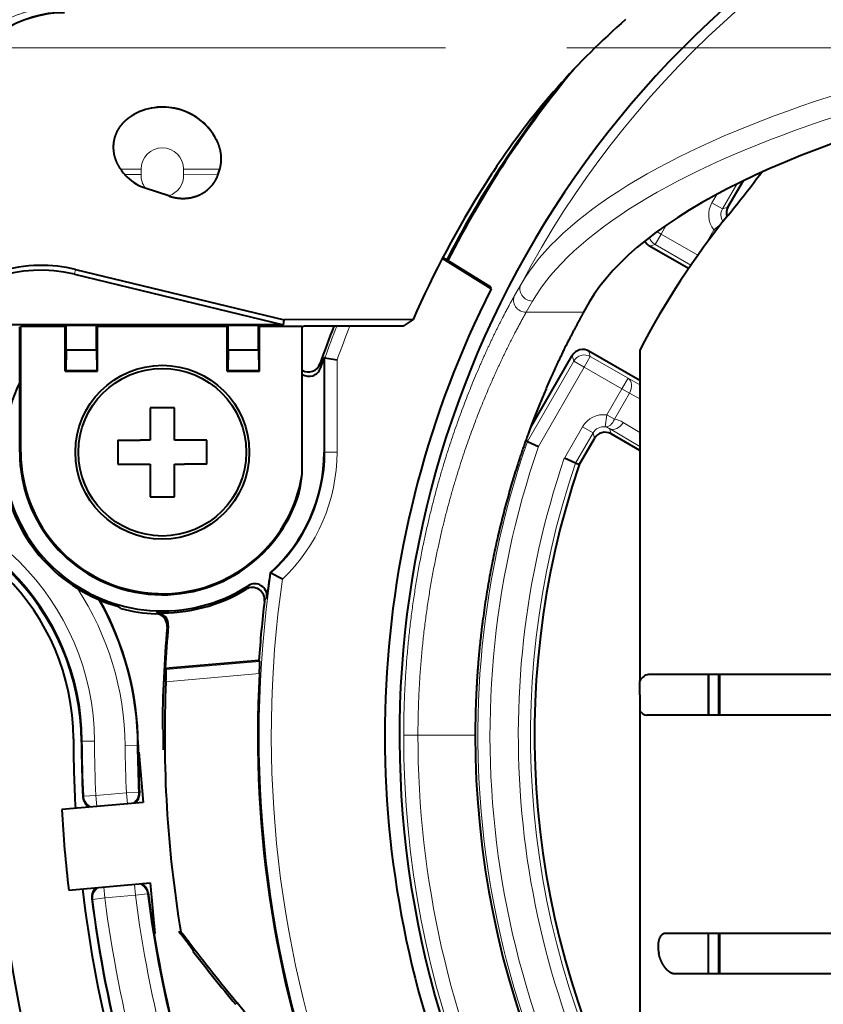
# Model space of a CAD drawing. Extents: x 0 to 1071, y 0 to 594.
# Drawn here: x 436 to 456, y 291 to 316 of the extents above; entities that cross this region are included whole.
import ezdxf

# ---------------------------------------------------------------- set-up
doc = ezdxf.new("R2010")
doc.units = 0
doc.linetypes.add('DASHED', pattern=[15, 12, -3])
doc.layers.get('0').update_dxf_attribs({"lineweight": 13})

# ---------------------------------------------------------------- blocks, each defined once
blk = doc.blocks.new('BLOCK7621')
at = {"color": 7, "lineweight": 13, "ltscale": 0.012592}
blk.add_line((-31.029, -3), (-30.526, -3), dxfattribs=at)
at = {"color": 7, "lineweight": 13, "ltscale": 0.010127}
blk.add_line((-30.931, -3.129), (-30.526, -3.135), dxfattribs=at)
at = {"color": 7, "lineweight": 13, "ltscale": 0.003373}
for p, q in [((-30.526, -3), (-30.526, -3.135)), ((-29.474, -3.135), (-29.474, -3))]:
    blk.add_line(p, q, dxfattribs=at)
at = {"color": 7, "lineweight": 13, "ltscale": 0.022412}
blk.add_line((-28.578, -3), (-29.474, -3), dxfattribs=at)
at = {"color": 7, "lineweight": 13, "ltscale": 0.021425}
blk.add_line((-28.617, -3.123), (-29.474, -3.135), dxfattribs=at)
at = {"color": 7, "lineweight": 40, "ltscale": 0.003228}
blk.add_line((-28.617, -3.123), (-28.578, -3), dxfattribs=at)
at = {"color": 7, "lineweight": 13, "ltscale": 0.017567}
blk.add_line((-16.153, -3.979), (-15.802, -3.37), dxfattribs=at)
at = {"color": 7, "lineweight": 40, "ltscale": 0.01899}
for p, q in [((-16.017, -3.942), (-15.637, -3.284)), ((-19.697, -10.316), (-19.317, -9.658))]:
    blk.add_line(p, q, dxfattribs=at)
at = {"color": 7, "lineweight": 40, "ltscale": 0.01536}
blk.add_line((-29.841, -3.662), (-30.423, -3.467), dxfattribs=at)
at = {"color": 7, "lineweight": 13, "ltscale": 0.005852}
blk.add_line((-16.413, -3.829), (-16.296, -3.626), dxfattribs=at)
at = {"color": 7, "lineweight": 13, "ltscale": 0.007499}
for p, q in [((-16.413, -3.829), (-16.153, -3.979)), ((-17.67, -4.605), (-17.82, -4.864)), ((-19.57, -7.895), (-19.829, -7.745)), ((-19.57, -7.895), (-19.42, -7.635)), ((-18.488, -8.173), (-18.638, -8.433)), ((-19.613, -9.372), (-19.353, -9.522)), ((-25.681, -10), (-25.981, -10)), ((-31.979, -17.15), (-31.679, -17.149)), ((-30.62, -17.257), (-30.92, -17.259)), ((-31.944, -18.507), (-31.644, -18.493)), ((-30.888, -18.427), (-30.588, -18.413)), ((-30.369, -20.92), (-30.667, -20.959)), ((-31.422, -21.025), (-31.72, -21.063))]:
    blk.add_line(p, q, dxfattribs=at)
at = {"color": 7, "lineweight": 13, "ltscale": 0.003521}
for p, q in [((-16.153, -3.979), (-16.017, -3.942)), ((-17.956, -4.901), (-17.82, -4.864)), ((-19.456, -7.499), (-19.42, -7.635)), ((-19.866, -7.609), (-19.829, -7.745)), ((-19.353, -9.522), (-19.317, -9.658))]:
    blk.add_line(p, q, dxfattribs=at)
at = {"color": 7, "lineweight": 13, "ltscale": 0.005559}
blk.add_line((-16.191, -4.361), (-16.366, -4.498), dxfattribs=at)
at = {"color": 7, "lineweight": 13, "ltscale": 0.002889}
blk.add_line((-17.67, -4.605), (-17.77, -4.547), dxfattribs=at)
at = {"color": 7, "lineweight": 13, "ltscale": 0.006337}
blk.add_line((-17.67, -4.605), (-17.543, -4.385), dxfattribs=at)
at = {"color": 7, "lineweight": 13, "ltscale": 0.026213}
blk.add_line((-17.67, -4.605), (-16.762, -5.129), dxfattribs=at)
at = {"color": 7, "lineweight": 13, "ltscale": 0.011677}
blk.add_line((-16.599, -4.903), (-16.366, -4.498), dxfattribs=at)
at = {"color": 7, "lineweight": 13, "ltscale": 0.00138}
blk.add_line((-16.318, -4.526), (-16.366, -4.498), dxfattribs=at)
at = {"color": 7, "lineweight": 13, "ltscale": 0.025572}
blk.add_line((-17.82, -4.864), (-16.934, -5.376), dxfattribs=at)
at = {"color": 7, "lineweight": 40, "ltscale": 0.027873}
blk.add_line((-16.991, -5.458), (-17.956, -4.901), dxfattribs=at)
at = {"color": 7, "lineweight": 40, "ltscale": 0.0355}
blk.add_line((-21.871, -5.959), (-23.075, -5.206), dxfattribs=at)
at = {"color": 7, "lineweight": 40, "ltscale": 0.034834}
blk.add_line((-21.881, -5.921), (-23.063, -5.183), dxfattribs=at)
at = {"color": 7, "lineweight": 13, "ltscale": 0.002996}
blk.add_line((-32.175, -5.599), (-32.147, -5.482), dxfattribs=at)
at = {"color": 7, "lineweight": 40, "ltscale": 0.13297}
blk.add_line((-32.175, -5.599), (-27.006, -6.852), dxfattribs=at)
at = {"color": 7, "lineweight": 40, "ltscale": 0.132596}
blk.add_line((-32.147, -5.482), (-26.991, -6.726), dxfattribs=at)
at = {"color": 7, "lineweight": 13, "ltscale": 0.0081}
blk.add_line((-21.131, -5.842), (-21.292, -6.124), dxfattribs=at)
at = {"color": 7, "lineweight": 40, "ltscale": 0.000971}
blk.add_line((-21.871, -5.959), (-21.881, -5.921), dxfattribs=at)
at = {"color": 7, "lineweight": 13, "ltscale": 0.007998}
blk.add_line((-20.848, -6.264), (-21.007, -6.541), dxfattribs=at)
at = {"color": 7, "lineweight": 40, "ltscale": 0.007223}
blk.add_line((-19.445, -6.29), (-19.588, -6.541), dxfattribs=at)
at = {"color": 7, "lineweight": 13, "ltscale": 0.03548}
blk.add_line((-19.588, -6.541), (-21.007, -6.541), dxfattribs=at)
at = {"color": 7, "lineweight": 40, "ltscale": 0.003154}
blk.add_line((-27.006, -6.852), (-26.991, -6.726), dxfattribs=at)
at = {"color": 7, "lineweight": 40, "ltscale": 0.079742}
blk.add_line((-23.802, -6.718), (-26.991, -6.726), dxfattribs=at)
at = {"color": 7, "lineweight": 40, "ltscale": 0.0074}
blk.add_line((-23.802, -6.718), (-24.049, -6.881), dxfattribs=at)
at = {"color": 7, "lineweight": 40, "ltscale": 0.218918}
blk.add_line((-27.006, -6.852), (-35.763, -6.852), dxfattribs=at)
at = {"color": 7, "lineweight": 40, "ltscale": 0.000595}
blk.add_line((-33.526, -6.921), (-33.55, -6.921), dxfattribs=at)
at = {"color": 7, "lineweight": 40, "ltscale": 0.000926}
for p, q in [((-33.526, -6.921), (-33.5, -6.895)), ((-32.4, -6.895), (-32.374, -6.869)), ((-31.6, -6.895), (-31.626, -6.869)), ((-28.4, -6.895), (-28.374, -6.869)), ((-27.6, -6.895), (-27.626, -6.869))]:
    blk.add_line(p, q, dxfattribs=at)
at = {"color": 7, "lineweight": 40, "ltscale": 0.076964}
blk.add_line((-33.526, -10), (-33.526, -6.921), dxfattribs=at)
at = {"color": 7, "lineweight": 40, "ltscale": 0.077618}
blk.add_line((-33.5, -10), (-33.5, -6.895), dxfattribs=at)
at = {"color": 7, "lineweight": 40, "ltscale": 0.0275}
blk.add_line((-32.4, -6.895), (-33.5, -6.895), dxfattribs=at)
at = {"color": 7, "lineweight": 40, "ltscale": 0.027618}
for p, q in [((-32.4, -8), (-32.4, -6.895)), ((-31.6, -8), (-31.6, -6.895)), ((-28.4, -8), (-28.4, -6.895)), ((-27.6, -8), (-27.6, -6.895))]:
    blk.add_line(p, q, dxfattribs=at)
at = {"color": 7, "lineweight": 40, "ltscale": 0.014894}
for p, q in [((-32.374, -7.465), (-32.374, -6.869)), ((-31.626, -7.465), (-31.626, -6.869)), ((-28.374, -7.465), (-28.374, -6.869)), ((-27.626, -7.465), (-27.626, -6.869))]:
    blk.add_line(p, q, dxfattribs=at)
at = {"color": 7, "lineweight": 40, "ltscale": 0.018691}
for p, q in [((-31.626, -6.869), (-32.374, -6.869)), ((-27.626, -6.869), (-28.374, -6.869)), ((-32.374, -7.465), (-31.626, -7.465)), ((-28.374, -7.465), (-27.626, -7.465))]:
    blk.add_line(p, q, dxfattribs=at)
at = {"color": 7, "lineweight": 40, "ltscale": 0.08}
blk.add_line((-28.4, -6.895), (-31.6, -6.895), dxfattribs=at)
at = {"color": 7, "lineweight": 40, "ltscale": 0.026452}
blk.add_line((-26.542, -6.895), (-27.6, -6.895), dxfattribs=at)
at = {"color": 7, "lineweight": 40, "ltscale": 0.001105}
blk.add_line((-26.542, -6.895), (-26.5, -6.881), dxfattribs=at)
at = {"color": 7, "lineweight": 40, "ltscale": 0.091121}
blk.add_line((-26.542, -10.54), (-26.542, -6.895), dxfattribs=at)
at = {"color": 7, "lineweight": 40, "ltscale": 0.061284}
blk.add_line((-24.049, -6.881), (-26.5, -6.881), dxfattribs=at)
at = {"color": 7, "lineweight": 40, "ltscale": 0.012944}
for p, q in [((-32.374, -7.465), (-32.383, -7.983)), ((-31.626, -7.465), (-31.617, -7.983)), ((-28.374, -7.465), (-28.383, -7.983)), ((-27.626, -7.465), (-27.617, -7.983))]:
    blk.add_line(p, q, dxfattribs=at)
at = {"color": 7, "lineweight": 40, "ltscale": 0.036263}
blk.add_line((-18.2, -8.224), (-19.456, -7.499), dxfattribs=at)
at = {"color": 7, "lineweight": 40, "ltscale": 0.204773}
blk.add_line((-18.2, -7.479), (-18.2, -15.67), dxfattribs=at)
at = {"color": 7, "lineweight": 40, "ltscale": 0.00049}
blk.add_line((-25.981, -7.663), (-26, -7.66), dxfattribs=at)
at = {"color": 7, "lineweight": 40, "ltscale": 0.058498}
blk.add_line((-26, -7.66), (-26, -10), dxfattribs=at)
at = {"color": 7, "lineweight": 40, "ltscale": 0.007612}
blk.add_line((-25.981, -7.663), (-25.681, -7.716), dxfattribs=at)
at = {"color": 7, "lineweight": 13, "ltscale": 0.058414}
blk.add_line((-25.981, -10), (-25.981, -7.663), dxfattribs=at)
at = {"color": 7, "lineweight": 13, "ltscale": 0.057104}
blk.add_line((-25.681, -10), (-25.681, -7.716), dxfattribs=at)
at = {"color": 7, "lineweight": 13, "ltscale": 0.057393}
blk.add_line((-20.977, -9.733), (-19.829, -7.745), dxfattribs=at)
at = {"color": 7, "lineweight": 40, "ltscale": 0.052002}
blk.add_line((-20.906, -9.41), (-19.866, -7.609), dxfattribs=at)
at = {"color": 7, "lineweight": 13, "ltscale": 0.026905}
for p, q in [((-19.42, -7.635), (-18.488, -8.173)), ((-19.57, -7.895), (-18.638, -8.433))]:
    blk.add_line(p, q, dxfattribs=at)
at = {"color": 7, "lineweight": 40, "ltscale": 0.000617}
for p, q in [((-32.4, -8), (-32.383, -7.983)), ((-31.6, -8), (-31.617, -7.983)), ((-28.4, -8), (-28.383, -7.983)), ((-27.6, -8), (-27.617, -7.983))]:
    blk.add_line(p, q, dxfattribs=at)
at = {"color": 7, "lineweight": 40, "ltscale": 0.02}
for p, q in [((-32.4, -8), (-31.6, -8)), ((-28.4, -8), (-27.6, -8)), ((-30.3, -8.9), (-30.3, -9.7)), ((-29.7, -9.7), (-29.7, -8.9)), ((-28.9, -9.7), (-29.7, -9.7)), ((-31.1, -10.3), (-30.3, -10.3)), ((-30.3, -10.3), (-30.3, -11.1)), ((-29.7, -11.1), (-29.7, -10.3))]:
    blk.add_line(p, q, dxfattribs=at)
at = {"color": 7, "lineweight": 40, "ltscale": 0.019127}
for p, q in [((-32.383, -7.983), (-31.617, -7.983)), ((-28.383, -7.983), (-27.617, -7.983))]:
    blk.add_line(p, q, dxfattribs=at)
at = {"color": 7, "lineweight": 13, "ltscale": 0.002716}
for p, q in [((-26.105, -7.815), (-26.093, -7.923)), ((-27.416, -13.592), (-27.474, -13.683))]:
    blk.add_line(p, q, dxfattribs=at)
at = {"color": 7, "lineweight": 13, "ltscale": 0.056676}
blk.add_line((-20.703, -9.858), (-19.57, -7.895), dxfattribs=at)
at = {"color": 7, "lineweight": 13, "ltscale": 0.008224}
blk.add_line((-18.488, -8.173), (-18.2, -8.333), dxfattribs=at)
at = {"color": 7, "lineweight": 13, "ltscale": 0.018614}
for p, q in [((-19.01, -9.078), (-18.638, -8.433)), ((-18.826, -9.184), (-18.454, -8.539))]:
    blk.add_line(p, q, dxfattribs=at)
at = {"color": 7, "lineweight": 13, "ltscale": 0.005303}
for p, q in [((-18.454, -8.539), (-18.638, -8.433)), ((-18.826, -9.184), (-19.01, -9.078))]:
    blk.add_line(p, q, dxfattribs=at)
at = {"color": 7, "lineweight": 13, "ltscale": 0.00726}
blk.add_line((-18.454, -8.539), (-18.2, -8.68), dxfattribs=at)
at = {"color": 7, "lineweight": 40, "ltscale": 0.015}
for p, q in [((-29.7, -8.9), (-30.3, -8.9)), ((-31.1, -9.7), (-31.1, -10.3)), ((-28.9, -10.3), (-28.9, -9.7)), ((-30.3, -11.1), (-29.7, -11.1))]:
    blk.add_line(p, q, dxfattribs=at)
at = {"color": 7, "lineweight": 13, "ltscale": 0.007498}
blk.add_line((-19.052, -9.375), (-19.01, -9.078), dxfattribs=at)
at = {"color": 7, "lineweight": 13, "ltscale": 0.022459}
blk.add_line((-20.062, -10.15), (-19.613, -9.372), dxfattribs=at)
at = {"color": 7, "lineweight": 13, "ltscale": 0.00338}
blk.add_line((-18.942, -9.417), (-18.907, -9.548), dxfattribs=at)
at = {"color": 7, "lineweight": 13, "ltscale": 0.021645}
blk.add_line((-18.942, -9.417), (-18.2, -9.863), dxfattribs=at)
at = {"color": 7, "lineweight": 13, "ltscale": 0.011913}
blk.add_line((-18.608, -9.264), (-18.2, -9.509), dxfattribs=at)
at = {"color": 7, "lineweight": 40, "ltscale": 0.013771}
for p, q in [((-31.1, -9.7), (-30.549, -9.7)), ((-28.9, -10.3), (-29.451, -10.3))]:
    blk.add_line(p, q, dxfattribs=at)
at = {"color": 7, "lineweight": 40, "ltscale": 0.006229}
for p, q in [((-30.3, -9.7), (-30.549, -9.7)), ((-29.7, -10.3), (-29.451, -10.3))]:
    blk.add_line(p, q, dxfattribs=at)
at = {"color": 7, "lineweight": 40, "ltscale": 0.001077}
blk.add_line((-20.977, -9.733), (-21.017, -9.715), dxfattribs=at)
at = {"color": 7, "lineweight": 40, "ltscale": 0.007533}
blk.add_line((-20.977, -9.733), (-20.703, -9.858), dxfattribs=at)
at = {"color": 7, "lineweight": 13, "ltscale": 0.021725}
blk.add_line((-19.788, -10.274), (-19.353, -9.522), dxfattribs=at)
at = {"color": 7, "lineweight": 40, "ltscale": 0.020414}
blk.add_line((-18.2, -9.956), (-18.907, -9.548), dxfattribs=at)
at = {"color": 7, "lineweight": 13, "ltscale": 0.000655}
blk.add_line((-33.5, -10), (-33.526, -10), dxfattribs=at)
at = {"color": 7, "lineweight": 13, "ltscale": 0.000482}
blk.add_line((-25.981, -10), (-26, -10), dxfattribs=at)
at = {"color": 7, "lineweight": 40, "ltscale": 0.007535}
blk.add_line((-19.788, -10.274), (-20.062, -10.15), dxfattribs=at)
at = {"color": 7, "lineweight": 40, "ltscale": 0.002502}
blk.add_line((-19.697, -10.316), (-19.788, -10.274), dxfattribs=at)
at = {"color": 7, "lineweight": 40, "ltscale": 0.000513}
blk.add_line((-27.333, -12.981), (-27.315, -12.991), dxfattribs=at)
at = {"color": 7, "lineweight": 40, "ltscale": 0.007957}
blk.add_line((-27.033, -13.139), (-27.315, -12.991), dxfattribs=at)
at = {"color": 7, "lineweight": 13, "ltscale": 0.002584}
blk.add_line((-27.876, -13.302), (-27.928, -13.391), dxfattribs=at)
at = {"color": 7, "lineweight": 40, "ltscale": 0.001793}
blk.add_line((-31.026, -13.866), (-31.081, -13.82), dxfattribs=at)
at = {"color": 7, "lineweight": 13, "ltscale": 0.000916}
for p, q in [((-30.14, -13.971), (-30.167, -13.997)), ((-29.344, -22.112), (-29.373, -22.134))]:
    blk.add_line(p, q, dxfattribs=at)
at = {"color": 7, "lineweight": 13, "ltscale": 0.000945}
blk.add_line((-29.852, -14.298), (-29.88, -14.323), dxfattribs=at)
at = {"color": 7, "lineweight": 40, "ltscale": 0.058136}
blk.add_line((-27.612, -15.149), (-29.928, -15.352), dxfattribs=at)
at = {"color": 7, "lineweight": 13, "ltscale": 0.05813}
blk.add_line((-27.587, -15.174), (-29.903, -15.376), dxfattribs=at)
at = {"color": 7, "lineweight": 40, "ltscale": 0.000865}
blk.add_line((-27.612, -15.149), (-27.587, -15.174), dxfattribs=at)
at = {"color": 7, "lineweight": 40, "ltscale": 0.000869}
blk.add_line((-29.903, -15.376), (-29.928, -15.352), dxfattribs=at)
at = {"color": 7, "lineweight": 13, "ltscale": 0.058042}
blk.add_line((-27.6, -15.476), (-29.913, -15.678), dxfattribs=at)
at = {"color": 7, "lineweight": 40, "ltscale": 0.149926}
blk.add_line((-11.987, -15.5), (-17.984, -15.5), dxfattribs=at)
at = {"color": 7, "lineweight": 40, "ltscale": 0.025}
for p, q in [((-16.5, -15.5), (-16.5, -16.5)), ((-16.25, -15.5), (-16.25, -16.5))]:
    blk.add_line(p, q, dxfattribs=at)
at = {"color": 7, "lineweight": 13, "ltscale": 0.025}
blk.add_line((-16.213, -15.5), (-16.213, -16.5), dxfattribs=at)
at = {"color": 7, "lineweight": 40, "ltscale": 0.008253}
blk.add_line((-18.2, -16), (-18.2, -15.67), dxfattribs=at)
at = {"color": 7, "lineweight": 40, "ltscale": 0.009479}
blk.add_line((-18.2, -16), (-18.2, -16.379), dxfattribs=at)
at = {"color": 7, "lineweight": 40, "ltscale": 0.307147}
blk.add_line((-18.2, -16.379), (-18.2, -28.665), dxfattribs=at)
at = {"color": 7, "lineweight": 40, "ltscale": 0.150899}
blk.add_line((-11.987, -16.5), (-18.023, -16.5), dxfattribs=at)
at = {"color": 7, "lineweight": 40, "ltscale": 0.000709}
blk.add_line((-29.979, -16.862), (-30, -16.843), dxfattribs=at)
at = {"color": 7, "lineweight": 13, "ltscale": 0.008801}
blk.add_line((-23.681, -17), (-24.033, -17), dxfattribs=at)
at = {"color": 7, "lineweight": 13, "ltscale": 0.0354}
blk.add_line((-23.681, -17), (-22.265, -17), dxfattribs=at)
at = {"color": 7, "lineweight": 13, "ltscale": 0.000686}
blk.add_line((-32, -17.168), (-31.979, -17.15), dxfattribs=at)
at = {"color": 7, "lineweight": 13, "ltscale": 0.000672}
blk.add_line((-30.62, -17.257), (-30.599, -17.24), dxfattribs=at)
at = {"color": 7, "lineweight": 40, "ltscale": 0.03125}
for p, q in [((-30.58, -17.417), (-30.471, -18.662)), ((-30.297, -20.654), (-30.188, -21.9))]:
    blk.add_line(p, q, dxfattribs=at)
at = {"color": 7, "lineweight": 13, "ltscale": 0.018966}
for p, q in [((-31.644, -18.493), (-30.888, -18.427)), ((-31.422, -21.025), (-30.667, -20.959))]:
    blk.add_line(p, q, dxfattribs=at)
at = {"color": 7, "lineweight": 13, "ltscale": 0.006775}
for p, q in [((-31.644, -18.493), (-31.62, -18.763)), ((-30.888, -18.427), (-30.865, -18.696)), ((-30.69, -20.689), (-30.667, -20.959)), ((-31.446, -20.755), (-31.422, -21.025))]:
    blk.add_line(p, q, dxfattribs=at)
at = {"color": 7, "lineweight": 13, "ltscale": 0.000726}
for p, q in [((-30.567, -18.432), (-30.588, -18.413)), ((-30.369, -20.92), (-30.351, -20.898))]:
    blk.add_line(p, q, dxfattribs=at)
at = {"color": 7, "lineweight": 40, "ltscale": 0.05058}
for p, q in [((-30.471, -18.662), (-32.487, -18.838)), ((-32.312, -20.831), (-30.297, -20.654))]:
    blk.add_line(p, q, dxfattribs=at)
at = {"color": 7, "lineweight": 13, "ltscale": 0.000763}
for p, q in [((-31.944, -18.507), (-31.963, -18.53)), ((-31.744, -21.044), (-31.72, -21.063))]:
    blk.add_line(p, q, dxfattribs=at)
at = {"color": 7, "lineweight": 40, "ltscale": 0.000951}
blk.add_line((-29.545, -21.86), (-29.58, -21.876), dxfattribs=at)
at = {"color": 7, "lineweight": 40, "ltscale": 0.1392}
blk.add_line((-11.987, -21.9), (-17.555, -21.9), dxfattribs=at)
at = {"color": 7, "lineweight": 40, "ltscale": 0.024995}
blk.add_line((-16.25, -21.9), (-16.25, -22.9), dxfattribs=at)
at = {"color": 7, "lineweight": 13, "ltscale": 0.024992}
blk.add_line((-16.213, -21.9), (-16.213, -22.9), dxfattribs=at)
at = {"color": 7, "lineweight": 40, "ltscale": 0.005771}
blk.add_line((-29.373, -22.134), (-29.234, -22.318), dxfattribs=at)
at = {"color": 7, "lineweight": 40, "ltscale": 0.000598}
blk.add_line((-29.234, -22.318), (-29.243, -22.34), dxfattribs=at)
at = {"color": 7, "lineweight": 40, "ltscale": 0.13378}
blk.add_line((-11.987, -22.9), (-17.338, -22.9), dxfattribs=at)
at = {"color": 7, "lineweight": 13, "ltscale": 0.00144}
blk.add_line((-28.146, -23.618), (-28.19, -23.655), dxfattribs=at)
at = {"color": 7, "lineweight": 40}
for radius in [2.15, 2.073]:
    blk.add_circle((-30, -10), radius, dxfattribs=at)
for centre, radius, start, end in [((0, 0), 54.484, 99.9765, 449.5032), ((0, 0), 54.016, 99.4488, 450.0321), ((0, 0), 54, 99.7667, 450.0417), ((-32.408, -1.987), 2.857, 90.1343, 218.7537), ((0, -17), 24.138, 131.9911, 408.0089), ((-6.609, -12.982), 18.158, 131.1186, 146.1045), ((0, -17), 25.774, 140.2672, 152.8966), ((0, -17), 25.8, 141.2696, 152.8916), ((-29.986, -2.953), 1.489, 27.5206, 118.1539), ((-5.288, -13.949), 19.795, 145.9164, 147.7647), ((-29.525, -1.966), 1.825, 214.5004, 219.5924), ((-30.095, -2.417), 1.099, 220.4059, 252.6208), ((-57.148, 28.955), 52.794, 321.1877, 322.6475), ((-0.403, -17.031), 25.571, 147.7611, 156.2151), ((0, -17), 20.54, 141.2174, 152.3844), ((-15.757, -4.092), 0.3, 149.9974, 196.3083), ((-17.806, -4.641), 0.3, 207.2787, 239.9997), ((-33, -9), 3.5, 76.373, 142.1338), ((-32.989, -8.974), 3.593, 90.9423, 123.461), ((-32.989, -8.972), 3.591, 76.4352, 90.9386), ((0, -17), 24.5, 153.2133, 200.9646), ((0, -17), 27.674, 158.5529, 160.6158), ((-19.606, -7.759), 0.3, 59.9965, 150.0036), ((0, -17), 27.627, 160.2403, 160.8187), ((-26.388, -7.716), 0.3, 239.1225, 340.6423), ((-26.376, -7.825), 0.3, 236.459, 340.8477), ((-30, -10), 3.927, 153.8972, 302.7529), ((-19.057, -9.808), 0.3, 59.9964, 150.0035), ((-30, -10), 3.526, 180, 343.4138), ((-30, -10), 3.5, 180, 351.1227), ((-30, -10), 4, 311.8209, 360), ((0, -17), 20.8, 161.2547, 208.955), ((-30, -10), 3.97, 189.7797, 254.1947), ((-31.187, -9.997), 4.677, 347.5347, 353.3327), ((-37.998, -17.199), 5.999, 0.2962, 90.0039), ((-37.9, -17.1), 5.7, 0.1512, 90), ((0, -17), 27.627, 171.6351, 172.9133), ((-30, -10), 3.974, 267.9817, 301.4185), ((-27.772, -13.647), 0.3, 353.0909, 121.4442), ((-27.713, -13.555), 0.3, 352.886, 122.7804), ((-38.098, -17.299), 7.499, 0.4482, 29.0349), ((-30, -10), 4, 255.1336, 267.6131), ((0, -17), 27.674, 173.1161, 176.1659), ((-30.179, -14.296), 0.3, 354.8767, 87.617), ((-30.151, -14.271), 0.3, 354.8244, 87.9854), ((0, -17), 30, 174.8805, 179.7003), ((0, -17), 29.974, 174.8283, 176.8485), ((-33.617, -15.035), 6.032, 355.8034, 358.6776), ((-35.85, -15.309), 5.948, 356.4423, 359.353), ((0, -17), 27.642, 176.8394, 201.3363), ((-1.155, -15.866), 15.353, 178.6386, 180.5015), ((0, -17), 29.942, 177.4701, 189.3416), ((-2.736, -16.146), 13.773, 179.3921, 181.4723), ((0, -17), 29.979, 179.7368, 180.6958), ((0.034, -17), 22.3, 180, 225.4859), ((0, -17), 34.2, 180.1512, 202.2959), ((0, -17), 32.2, 180.1512, 183.2203), ((0, -17), 32, 180.3002, 182.7402), ((0, -17), 30.6, 180.4495, 182.6817), ((-30.866, -18.446), 0.3, 308.5612, 2.6841), ((-31.664, -18.516), 0.3, 182.7391, 241.4337), ((0, -17), 32.539, 183.2389, 186.7611), ((-30.648, -20.936), 0.3, 7.317, 61.4377), ((0, -17), 32.2, 186.7797, 202.2959), ((-31.446, -21.006), 0.3, 128.566, 187.2615), ((0, -17), 30.6, 187.3183, 202.1639), ((0, -17), 32, 187.2598, 202.2966), ((0, -17), 29.979, 189.3042, 189.361), ((-33.783, -25.457), 5.521, 37.0001, 40.4312), ((-33.782, -25.457), 5.558, 37, 40.326), ((9.839, -22.4), 26.347, 178.9126, 181.0874), ((0.001, 0.001), 36.744, 217.0001, 219.9999), ((0, 0), 36.8, 217.3776, 220), ((-32.404, -27.19), 5.558, 355.847, 40)]:
    blk.add_arc(centre, radius, start, end, dxfattribs=at)
at = {"color": 7, "lineweight": 13}
for centre, radius, start, end in [((0, -17), 23.896, 112.7546, 152.1651), ((-32.406, -1.984), 2.876, 90.1614, 218.3449), ((-30, -3), 1.524, 28.8416, 116.8383), ((-30, -3), 0.526, 0.0001, 180), ((-29.968, -3.144), 0.559, 179.1142, 215.3749), ((-30.018, -3.149), 0.544, 289.0518, 1.4631), ((-15.893, -4.129), 0.6, 149.996, 218.0125), ((-15.893, -4.129), 0.3, 149.9711, 214.2786), ((0, -17), 27.607, 158.4988, 160.2334), ((0, -17), 27.307, 158.2506, 160.124), ((-19.094, -9.672), 0.6, 81.9875, 150.004), ((-18.925, -9.79), 0.615, 58.9498, 80.7151), ((-19.094, -9.672), 0.3, 81.9765, 150.0294), ((-19.109, -9.684), 0.315, 57.9201, 79.4553), ((0, -17), 22.2, 160.8928, 217.6363), ((0, -17), 21.9, 160.9674, 216.3965), ((-30, -10), 4.019, 311.9206, 360), ((-30, -10), 4.319, 313.3851, 360), ((0, -17), 21.2, 161.1478, 210.8504), ((0, -17), 20.9, 161.2278, 209.4447), ((-37.977, -17.178), 6.299, 0.2646, 90.0039), ((-37.977, -17.178), 5.999, 0.2634, 90.0052), ((0, -17), 27.607, 171.6495, 201.2608), ((0, -17), 27.307, 171.8718, 201.2254), ((-38.119, -17.32), 7.199, 0.4793, 33.2798), ((-38.119, -17.32), 7.5, 0.4804, 29.3807), ((0.073, -17), 24.107, 180.0001, 265.0346), ((0.125, -17), 23.807, 180, 230.7033), ((0, -17), 31.979, 180.2685, 182.7005), ((0, -17), 31.679, 180.2685, 182.7005), ((0, -17), 30.921, 180.4807, 182.6441), ((0, -17), 30.621, 180.4807, 182.6441), ((-30.888, -18.426), 0.3, 300.3812, 2.6239), ((-31.644, -18.493), 0.3, 182.7231, 249.6186), ((-30.667, -20.959), 0.3, 7.376, 69.6187), ((-31.422, -21.025), 0.3, 120.3815, 187.2769), ((0, -17), 30.621, 187.3559, 202.136), ((0, -17), 31.979, 187.2995, 202.3245), ((0, -17), 31.679, 187.2995, 202.3246), ((0, -17), 30.921, 187.3559, 202.136)]:
    blk.add_arc(centre, radius, start, end, dxfattribs=at)
for centre, major_axis, ratio, start_param, end_param in [((-0.698, -6.124), (-20.856, -1.338), 0.3414, 4.690482, 6.058533), ((-0.671, -6.541), (-20.594, -1.322), 0.3414, 4.690482, 6.058532), ((-17.67, -4.605), (0.078, -0.29), 0.999695, 4.733584, 5.497635), ((-20.866, -5.982), (0.259, -0.151), 0.916299, 3.185187, 5.262539), ((-21.025, -6.26), (0.261, -0.147), 0.917573, 3.185498, 5.250434), ((-19.57, -7.895), (0.29, 0.078), 0.999695, 0.78555, 2.356042), ((-18.638, -8.433), (-0.145, -0.262), 0.707053, 1.558455, 3.116911), ((-19.01, -9.078), (-0.048, -0.296), 0.682974, 0.031102, 1.317344), ((-18.792, -9.158), (0.155, 0.257), 0.707053, 3.166275, 4.72473)]:
    blk.add_ellipse(centre, major_axis=major_axis, ratio=ratio, start_param=start_param, end_param=end_param, dxfattribs=at)
at = {"color": 7, "lineweight": 40}
for centre, major_axis, ratio, start_param, end_param in [((-0.672, -6.541), (19.157, 1.23), 0.341402, 1.982326, 2.918024), ((-18.004, -16), (-0.028, -0.5), 0.555603, 3.17292, 4.02264), ((-18.004, -16), (-0.028, -0.5), 0.555524, 5.604344, 6.314448)]:
    blk.add_ellipse(centre, major_axis=major_axis, ratio=ratio, start_param=start_param, end_param=end_param, dxfattribs=at)
at = {"color": 7, "lineweight": 13}
for points, knots in [([(-34.946, -4.085), (-35.235, -3.723), (-35.447, -3.321), (-35.579, -2.901), (-35.697, -2.079), (-35.556, -1.291), (-35.43, -0.922), (-35.065, -0.222), (-34.482, 0.351), (-34.131, 0.602), (-33.586, 0.862), (-32.963, 0.984), (-32.8, 1.006), (-32.635, 1.017), (-32.467, 1.017)], [0, 0, 0, 0, 0, 0, 3.834893, 3.834893, 3.834893, 7.519802, 7.519802, 7.519802, 11.278009, 11.278009, 11.278009, 12.553051, 12.553051, 12.553051, 12.553051, 12.553051, 12.553051]), ([(-24.033, -17), (-24.033, -15.602), (-23.928, -14.205), (-23.719, -12.841), (-23.195, -10.577), (-22.493, -8.627), (-22.174, -7.864), (-21.789, -7.051), (-21.456, -6.42), (-21.399, -6.315), (-21.344, -6.216), (-21.292, -6.124)], [0, 0, 0, 0, 0, 0, 11.999006, 11.999006, 11.999006, 20.949053, 20.949053, 20.949053, 22.866511, 22.866511, 22.866511, 22.866511, 22.866511, 22.866511]), ([(-23.681, -17), (-23.681, -15.655), (-23.578, -14.31), (-23.373, -12.998), (-22.859, -10.82), (-22.175, -8.947), (-21.863, -8.214), (-21.488, -7.434), (-21.166, -6.828), (-21.11, -6.726), (-21.057, -6.631), (-21.007, -6.541)], [0, 0, 0, 0, 0, 0, 11.85385, 11.85385, 11.85385, 20.732774, 20.732774, 20.732774, 22.65305, 22.65305, 22.65305, 22.65305, 22.65305, 22.65305])]:
    blk.add_open_spline(points, degree=5, knots=knots, dxfattribs=at)
at = {"color": 7, "lineweight": 40}
for points, knots in [([(-31.029, -3), (-31.086, -2.918), (-31.132, -2.83), (-31.167, -2.739), (-31.211, -2.557), (-31.208, -2.373), (-31.195, -2.283), (-31.146, -2.107), (-31.05, -1.945), (-30.99, -1.868), (-30.895, -1.774), (-30.782, -1.695), (-30.751, -1.676), (-30.72, -1.657), (-30.688, -1.64)], [0, 0, 0, 0, 0, 0, 0.720197, 0.720197, 0.720197, 1.415033, 1.415033, 1.415033, 2.128408, 2.128408, 2.128408, 2.374332, 2.374332, 2.374332, 2.374332, 2.374332, 2.374332]), ([(-28.578, -3), (-28.549, -2.9), (-28.535, -2.798), (-28.535, -2.693), (-28.556, -2.543), (-28.605, -2.396), (-28.622, -2.352), (-28.642, -2.308), (-28.665, -2.265)], [0, 0, 0, 0, 0, 0, 0.798551, 0.798551, 0.798551, 1.151228, 1.151228, 1.151228, 1.151228, 1.151228, 1.151228]), ([(-29.841, -3.662), (-29.755, -3.691), (-29.656, -3.717), (-29.542, -3.732), (-29.324, -3.726), (-29.11, -3.657), (-29.02, -3.613), (-28.858, -3.506), (-28.735, -3.364), (-28.685, -3.288), (-28.645, -3.207), (-28.617, -3.123)], [0, 0, 0, 0, 0, 0, 0.937869, 0.937869, 0.937869, 1.698345, 1.698345, 1.698345, 2.437174, 2.437174, 2.437174, 2.437174, 2.437174, 2.437174]), ([(-19.588, -6.541), (-19.751, -6.833), (-19.944, -7.194), (-20.154, -7.615), (-20.679, -8.755), (-21.192, -10.142), (-21.466, -11.024), (-21.888, -12.712), (-22.147, -14.517), (-22.226, -15.339), (-22.265, -16.17), (-22.265, -17)], [0, 0, 0, 0, 0, 0, 6.19424, 6.19424, 6.19424, 15.12856, 15.12856, 15.12856, 22.345282, 22.345282, 22.345282, 22.345282, 22.345282, 22.345282]), ([(-17.555, -21.9), (-17.591, -21.9), (-17.624, -21.91), (-17.654, -21.931), (-17.713, -22), (-17.743, -22.106), (-17.75, -22.175), (-17.749, -22.263), (-17.735, -22.352), (-17.732, -22.368), (-17.729, -22.384), (-17.726, -22.4)], [0, 0, 0, 0, 0, 0, 0.489961, 0.489961, 0.489961, 1.142999, 1.142999, 1.142999, 1.285293, 1.285293, 1.285293, 1.285293, 1.285293, 1.285293]), ([(-17.338, -22.9), (-17.375, -22.9), (-17.413, -22.889), (-17.451, -22.869), (-17.549, -22.793), (-17.632, -22.671), (-17.674, -22.584), (-17.706, -22.493), (-17.726, -22.4)], [0, 0, 0, 0, 0, 0, 0.50211, 0.50211, 0.50211, 1.327857, 1.327857, 1.327857, 1.327857, 1.327857, 1.327857])]:
    blk.add_open_spline(points, degree=5, knots=knots, dxfattribs=at)

msp = doc.modelspace()

# ---------------------------------------------------------------- linework, layer by layer
at = {"color": 8, "linetype": 'DASHED', "lineweight": 13}
msp.add_line((0, 315), (841, 315), dxfattribs=at)

# ---------------------------------------------------------------- block references
at = {"lineweight": 0}
msp.add_blockref('BLOCK7621', (470, 315), dxfattribs=at)

doc.saveas('drawing.dxf')
